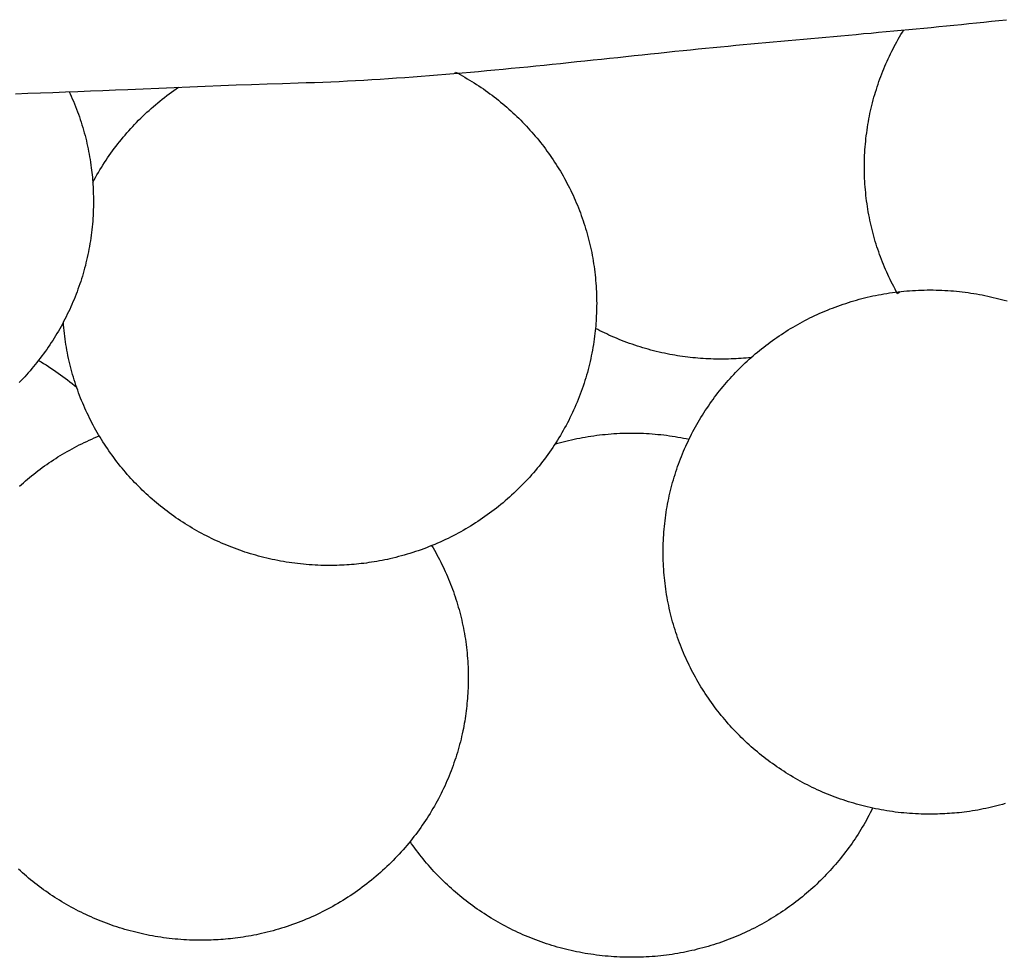
# Model space of a CAD drawing. Units: millimetres. Extents: x 329 to 1314, y -71 to 78.
# Drawn here: x 1056 to 1080, y -46 to -23 of the extents above; entities that cross this region are included whole.
import ezdxf

# ---------------------------------------------------------------- set-up
doc = ezdxf.new("R2010")
doc.units = ezdxf.units.MM
doc.layers.add('Vector Layer 1', color=7, linetype='Continuous', lineweight=30)

msp = doc.modelspace()

# ---------------------------------------------------------------- linework, layer by layer
at = {"layer": 'Vector Layer 1', "color": 18, "lineweight": 30, "true_color": 0x000000}
msp.add_lwpolyline([(1055.523, -24.792), (1055.827, -24.782), (1056.131, -24.771), (1056.435, -24.76), (1056.74, -24.748), (1057.044, -24.736), (1057.348, -24.724), (1057.653, -24.712), (1057.957, -24.699), (1058.261, -24.686), (1058.261, -24.686), (1058.638, -24.67), (1059.016, -24.654), (1059.393, -24.638), (1059.77, -24.623), (1060.147, -24.608), (1060.525, -24.593), (1060.902, -24.579), (1061.279, -24.566), (1061.657, -24.552), (1062.034, -24.54), (1062.412, -24.528), (1062.412, -24.528), (1062.612, -24.522), (1062.812, -24.515), (1063.013, -24.507), (1063.213, -24.499), (1063.413, -24.49), (1063.613, -24.48), (1063.813, -24.469), (1064.013, -24.458), (1064.213, -24.447), (1064.413, -24.434), (1064.613, -24.422), (1064.813, -24.408), (1065.013, -24.394), (1065.213, -24.38), (1065.413, -24.365), (1065.613, -24.349), (1065.813, -24.333), (1066.013, -24.317), (1066.212, -24.3), (1066.412, -24.283), (1066.612, -24.265), (1066.811, -24.247), (1067.011, -24.229), (1067.211, -24.21), (1067.41, -24.191), (1067.61, -24.172), (1067.81, -24.153), (1068.009, -24.133), (1068.209, -24.113), (1068.408, -24.093), (1068.608, -24.072), (1068.807, -24.052), (1069.007, -24.031), (1069.206, -24.01), (1069.406, -23.99), (1069.605, -23.969), (1069.805, -23.948), (1070.004, -23.926), (1070.203, -23.905), (1070.403, -23.884), (1070.602, -23.863), (1070.802, -23.842), (1071.001, -23.821), (1071.2, -23.8), (1071.4, -23.779), (1071.599, -23.758), (1071.798, -23.738), (1071.798, -23.738), (1071.981, -23.719), (1072.164, -23.7), (1072.347, -23.682), (1072.53, -23.664), (1072.713, -23.646), (1072.897, -23.628), (1073.08, -23.611), (1073.263, -23.594), (1073.446, -23.576), (1073.63, -23.559), (1073.813, -23.542), (1073.996, -23.526), (1074.18, -23.509), (1074.363, -23.492), (1074.546, -23.476), (1074.73, -23.459), (1074.913, -23.443), (1075.097, -23.426), (1075.28, -23.41), (1075.464, -23.393), (1075.647, -23.377), (1075.831, -23.36), (1076.014, -23.344), (1076.198, -23.327), (1076.381, -23.311), (1076.565, -23.294), (1076.748, -23.277), (1076.932, -23.26), (1077.115, -23.243), (1077.298, -23.226), (1077.482, -23.209), (1077.665, -23.192), (1077.848, -23.174), (1078.032, -23.156), (1078.215, -23.138), (1078.398, -23.12), (1078.582, -23.102), (1078.765, -23.083), (1078.948, -23.064), (1079.131, -23.045), (1079.314, -23.026), (1079.497, -23.006), (1079.68, -22.986)], dxfattribs=at)
at = {"layer": 'Vector Layer 1', "color": 18, "lineweight": 30, "true_color": 0x000000, "extrusion": (0, 0, -1)}
for points in [[(-1077.028, -29.67), (-1076.996, -29.612), (-1076.964, -29.555), (-1076.934, -29.497), (-1076.903, -29.438), (-1076.874, -29.379), (-1076.845, -29.32), (-1076.816, -29.261), (-1076.789, -29.201), (-1076.761, -29.141), (-1076.735, -29.08), (-1076.709, -29.02), (-1076.683, -28.959), (-1076.659, -28.897), (-1076.635, -28.835), (-1076.611, -28.773), (-1076.588, -28.711), (-1076.566, -28.648), (-1076.545, -28.586), (-1076.524, -28.522), (-1076.504, -28.459), (-1076.484, -28.395), (-1076.465, -28.331), (-1076.447, -28.267), (-1076.429, -28.202), (-1076.412, -28.137), (-1076.396, -28.072), (-1076.381, -28.007), (-1076.366, -27.941), (-1076.352, -27.875), (-1076.338, -27.809), (-1076.325, -27.743), (-1076.313, -27.676), (-1076.302, -27.609), (-1076.291, -27.542), (-1076.281, -27.475), (-1076.272, -27.407), (-1076.263, -27.339), (-1076.256, -27.271), (-1076.249, -27.203), (-1076.242, -27.135), (-1076.237, -27.066), (-1076.232, -26.997), (-1076.227, -26.928), (-1076.224, -26.859), (-1076.221, -26.79), (-1076.22, -26.72), (-1076.218, -26.65), (-1076.218, -26.58), (-1076.218, -26.58), (-1076.218, -26.51), (-1076.22, -26.439), (-1076.221, -26.369), (-1076.224, -26.299), (-1076.228, -26.229), (-1076.232, -26.16), (-1076.237, -26.09), (-1076.243, -26.021), (-1076.249, -25.952), (-1076.256, -25.883), (-1076.264, -25.815), (-1076.273, -25.746), (-1076.282, -25.678), (-1076.292, -25.61), (-1076.303, -25.542), (-1076.315, -25.475), (-1076.327, -25.408), (-1076.34, -25.341), (-1076.354, -25.274), (-1076.368, -25.208), (-1076.384, -25.141), (-1076.399, -25.075), (-1076.416, -25.01), (-1076.433, -24.944), (-1076.451, -24.879), (-1076.47, -24.814), (-1076.489, -24.75), (-1076.509, -24.686), (-1076.529, -24.621), (-1076.551, -24.558), (-1076.573, -24.494), (-1076.595, -24.431), (-1076.618, -24.368), (-1076.642, -24.306), (-1076.667, -24.244), (-1076.692, -24.182), (-1076.718, -24.12), (-1076.744, -24.059), (-1076.771, -23.998), (-1076.799, -23.937), (-1076.827, -23.877), (-1076.856, -23.817), (-1076.885, -23.758), (-1076.916, -23.698), (-1076.946, -23.64), (-1076.978, -23.581), (-1077.01, -23.523), (-1077.042, -23.465), (-1077.075, -23.408), (-1077.109, -23.35), (-1077.143, -23.294), (-1077.178, -23.237)], [(-1066.246, -24.263), (-1066.305, -24.294), (-1066.363, -24.326), (-1066.421, -24.359), (-1066.479, -24.392), (-1066.537, -24.425), (-1066.594, -24.459), (-1066.65, -24.494), (-1066.707, -24.53), (-1066.763, -24.565), (-1066.818, -24.602), (-1066.873, -24.639), (-1066.928, -24.676), (-1066.982, -24.714), (-1067.036, -24.753), (-1067.09, -24.792), (-1067.143, -24.831), (-1067.195, -24.871), (-1067.247, -24.912), (-1067.299, -24.953), (-1067.35, -24.995), (-1067.401, -25.037), (-1067.452, -25.079), (-1067.502, -25.122), (-1067.551, -25.166), (-1067.6, -25.21), (-1067.649, -25.255), (-1067.697, -25.3), (-1067.745, -25.345), (-1067.792, -25.391), (-1067.839, -25.438), (-1067.885, -25.485), (-1067.93, -25.532), (-1067.976, -25.58), (-1068.02, -25.628), (-1068.065, -25.677), (-1068.108, -25.726), (-1068.152, -25.776), (-1068.194, -25.826), (-1068.237, -25.877), (-1068.278, -25.928), (-1068.32, -25.979), (-1068.36, -26.031), (-1068.4, -26.083), (-1068.44, -26.136), (-1068.479, -26.189), (-1068.518, -26.242), (-1068.555, -26.296), (-1068.593, -26.35), (-1068.63, -26.405), (-1068.666, -26.46), (-1068.702, -26.515), (-1068.737, -26.571), (-1068.772, -26.627), (-1068.806, -26.684), (-1068.839, -26.741), (-1068.872, -26.798), (-1068.904, -26.856), (-1068.936, -26.914), (-1068.967, -26.972), (-1068.998, -27.031), (-1069.028, -27.09), (-1069.057, -27.149), (-1069.086, -27.209), (-1069.114, -27.269), (-1069.141, -27.33), (-1069.168, -27.39), (-1069.194, -27.451), (-1069.22, -27.513), (-1069.245, -27.574), (-1069.269, -27.637), (-1069.293, -27.699), (-1069.316, -27.761), (-1069.339, -27.824), (-1069.36, -27.888), (-1069.381, -27.951), (-1069.402, -28.015), (-1069.422, -28.079), (-1069.441, -28.144), (-1069.459, -28.208), (-1069.477, -28.273), (-1069.494, -28.338), (-1069.511, -28.404), (-1069.526, -28.47), (-1069.541, -28.536), (-1069.556, -28.602), (-1069.569, -28.668), (-1069.582, -28.735), (-1069.594, -28.802), (-1069.606, -28.869), (-1069.617, -28.937), (-1069.627, -29.005), (-1069.636, -29.073), (-1069.645, -29.141), (-1069.653, -29.209), (-1069.66, -29.278), (-1069.666, -29.347), (-1069.672, -29.416), (-1069.677, -29.485), (-1069.681, -29.554), (-1069.685, -29.624), (-1069.687, -29.694), (-1069.689, -29.764), (-1069.69, -29.834), (-1069.691, -29.904), (-1069.691, -29.904), (-1069.69, -29.966), (-1069.689, -30.027), (-1069.687, -30.088), (-1069.685, -30.149), (-1069.682, -30.211), (-1069.679, -30.272), (-1069.676, -30.333), (-1069.672, -30.394), (-1069.667, -30.455), (-1069.661, -30.516), (-1069.655, -30.577), (-1069.648, -30.638), (-1069.648, -30.638), (-1069.64, -30.707), (-1069.631, -30.776), (-1069.621, -30.844), (-1069.61, -30.912), (-1069.599, -30.981), (-1069.587, -31.049), (-1069.574, -31.117), (-1069.56, -31.184), (-1069.546, -31.252), (-1069.531, -31.319), (-1069.515, -31.387), (-1069.498, -31.454), (-1069.481, -31.521), (-1069.463, -31.588), (-1069.444, -31.655), (-1069.444, -31.655), (-1069.424, -31.722), (-1069.404, -31.788), (-1069.383, -31.855), (-1069.361, -31.921), (-1069.338, -31.987), (-1069.314, -32.053), (-1069.29, -32.119), (-1069.265, -32.184), (-1069.239, -32.249), (-1069.213, -32.313), (-1069.186, -32.378), (-1069.158, -32.442), (-1069.129, -32.506), (-1069.1, -32.569), (-1069.07, -32.632), (-1069.039, -32.695), (-1069.008, -32.758), (-1068.976, -32.82), (-1068.943, -32.882), (-1068.91, -32.943), (-1068.875, -33.004), (-1068.841, -33.065), (-1068.805, -33.126), (-1068.769, -33.186), (-1068.732, -33.245), (-1068.695, -33.304), (-1068.657, -33.363), (-1068.618, -33.422), (-1068.579, -33.48), (-1068.538, -33.537), (-1068.498, -33.594), (-1068.456, -33.651), (-1068.415, -33.707), (-1068.372, -33.763), (-1068.329, -33.818), (-1068.285, -33.873), (-1068.241, -33.928), (-1068.196, -33.982), (-1068.15, -34.035), (-1068.104, -34.088), (-1068.104, -34.088), (-1068.058, -34.14), (-1068.011, -34.191), (-1067.964, -34.242), (-1067.916, -34.292), (-1067.867, -34.342), (-1067.818, -34.391), (-1067.769, -34.44), (-1067.719, -34.488), (-1067.668, -34.536), (-1067.617, -34.583), (-1067.566, -34.63), (-1067.514, -34.676), (-1067.461, -34.721), (-1067.408, -34.766), (-1067.355, -34.811), (-1067.301, -34.855), (-1067.246, -34.898), (-1067.191, -34.941), (-1067.136, -34.983), (-1067.08, -35.024), (-1067.024, -35.065), (-1066.967, -35.106), (-1066.91, -35.145), (-1066.852, -35.185), (-1066.794, -35.223), (-1066.736, -35.261), (-1066.677, -35.298), (-1066.618, -35.335), (-1066.558, -35.371), (-1066.498, -35.407), (-1066.437, -35.441), (-1066.377, -35.476), (-1066.315, -35.509), (-1066.254, -35.542), (-1066.192, -35.574), (-1066.13, -35.606), (-1066.067, -35.637), (-1066.004, -35.667), (-1066.004, -35.667), (-1065.939, -35.697), (-1065.874, -35.727), (-1065.808, -35.755), (-1065.742, -35.783), (-1065.676, -35.811), (-1065.61, -35.838), (-1065.543, -35.863), (-1065.476, -35.889), (-1065.409, -35.913), (-1065.341, -35.937), (-1065.273, -35.96), (-1065.205, -35.982), (-1065.137, -36.004), (-1065.068, -36.025), (-1064.999, -36.045), (-1064.93, -36.064), (-1064.861, -36.082), (-1064.792, -36.1), (-1064.722, -36.117), (-1064.652, -36.134), (-1064.652, -36.134), (-1064.588, -36.148), (-1064.525, -36.161), (-1064.461, -36.174), (-1064.397, -36.186), (-1064.333, -36.197), (-1064.269, -36.208), (-1064.205, -36.218), (-1064.14, -36.228), (-1064.076, -36.237), (-1064.011, -36.246), (-1064.011, -36.246), (-1063.952, -36.253), (-1063.893, -36.26), (-1063.834, -36.266), (-1063.775, -36.271), (-1063.716, -36.276), (-1063.657, -36.28), (-1063.597, -36.284), (-1063.538, -36.287), (-1063.479, -36.29), (-1063.419, -36.292), (-1063.36, -36.294), (-1063.301, -36.295), (-1063.241, -36.296), (-1063.182, -36.297), (-1063.182, -36.297), (-1063.11, -36.297), (-1063.038, -36.296), (-1062.966, -36.294), (-1062.895, -36.291), (-1062.824, -36.288), (-1062.752, -36.283), (-1062.682, -36.279), (-1062.611, -36.273), (-1062.54, -36.266), (-1062.47, -36.259), (-1062.4, -36.251), (-1062.33, -36.243), (-1062.261, -36.234), (-1062.191, -36.224), (-1062.122, -36.213), (-1062.053, -36.201), (-1061.985, -36.189), (-1061.916, -36.176), (-1061.848, -36.163), (-1061.781, -36.149), (-1061.713, -36.134), (-1061.646, -36.118), (-1061.579, -36.102), (-1061.512, -36.085), (-1061.445, -36.067), (-1061.379, -36.049), (-1061.313, -36.03), (-1061.248, -36.01), (-1061.182, -35.99), (-1061.117, -35.969), (-1061.053, -35.947), (-1060.988, -35.925), (-1060.924, -35.902), (-1060.86, -35.878), (-1060.797, -35.854), (-1060.734, -35.829), (-1060.671, -35.804), (-1060.608, -35.778), (-1060.546, -35.751), (-1060.484, -35.724), (-1060.423, -35.696), (-1060.362, -35.668), (-1060.301, -35.638), (-1060.241, -35.609), (-1060.181, -35.578), (-1060.121, -35.548), (-1060.062, -35.516), (-1060.003, -35.484), (-1059.944, -35.451), (-1059.886, -35.418), (-1059.828, -35.384), (-1059.771, -35.35), (-1059.714, -35.315), (-1059.657, -35.28), (-1059.601, -35.243), (-1059.545, -35.207), (-1059.489, -35.17), (-1059.434, -35.132), (-1059.38, -35.094), (-1059.326, -35.055), (-1059.272, -35.016), (-1059.219, -34.976), (-1059.166, -34.936), (-1059.113, -34.895), (-1059.061, -34.853), (-1059.01, -34.811), (-1058.958, -34.769), (-1058.908, -34.726), (-1058.858, -34.683), (-1058.808, -34.639), (-1058.759, -34.594), (-1058.71, -34.55), (-1058.661, -34.504), (-1058.613, -34.458), (-1058.566, -34.412), (-1058.519, -34.365), (-1058.473, -34.318), (-1058.427, -34.27), (-1058.381, -34.222), (-1058.336, -34.173), (-1058.292, -34.124), (-1058.248, -34.075), (-1058.205, -34.025), (-1058.162, -33.974), (-1058.119, -33.923), (-1058.078, -33.872), (-1058.036, -33.82), (-1057.995, -33.768), (-1057.955, -33.716), (-1057.916, -33.663), (-1057.876, -33.609), (-1057.838, -33.555), (-1057.8, -33.501), (-1057.762, -33.446), (-1057.725, -33.391), (-1057.689, -33.336), (-1057.653, -33.28), (-1057.618, -33.224), (-1057.583, -33.167), (-1057.549, -33.11), (-1057.516, -33.053), (-1057.483, -32.995), (-1057.45, -32.937), (-1057.419, -32.879), (-1057.387, -32.82), (-1057.357, -32.761), (-1057.327, -32.701), (-1057.298, -32.642), (-1057.269, -32.581), (-1057.241, -32.521), (-1057.214, -32.46), (-1057.187, -32.399), (-1057.161, -32.337), (-1057.135, -32.276), (-1057.11, -32.213), (-1057.086, -32.151), (-1057.062, -32.088), (-1057.039, -32.025), (-1057.017, -31.962), (-1056.996, -31.898), (-1056.975, -31.834), (-1056.954, -31.77), (-1056.935, -31.705), (-1056.916, -31.64), (-1056.897, -31.575), (-1056.88, -31.51), (-1056.863, -31.444), (-1056.847, -31.378), (-1056.831, -31.312), (-1056.817, -31.246), (-1056.802, -31.179), (-1056.789, -31.112), (-1056.776, -31.045), (-1056.764, -30.977), (-1056.753, -30.91), (-1056.743, -30.842), (-1056.733, -30.774), (-1056.724, -30.705), (-1056.716, -30.637), (-1056.708, -30.568), (-1056.701, -30.499), (-1056.695, -30.429), (-1056.69, -30.36)], [(-1057.406, -26.956), (-1057.439, -26.894), (-1057.473, -26.833), (-1057.507, -26.772), (-1057.543, -26.711), (-1057.579, -26.651), (-1057.615, -26.591), (-1057.652, -26.531), (-1057.69, -26.472), (-1057.729, -26.414), (-1057.768, -26.356), (-1057.808, -26.298), (-1057.848, -26.241), (-1057.889, -26.184), (-1057.93, -26.128), (-1057.973, -26.072), (-1058.015, -26.017), (-1058.059, -25.962), (-1058.103, -25.907), (-1058.147, -25.853), (-1058.193, -25.8), (-1058.238, -25.747), (-1058.285, -25.694), (-1058.331, -25.642), (-1058.379, -25.591), (-1058.427, -25.54), (-1058.475, -25.49), (-1058.525, -25.44), (-1058.574, -25.39), (-1058.624, -25.341), (-1058.675, -25.293), (-1058.726, -25.245), (-1058.778, -25.198), (-1058.831, -25.151), (-1058.883, -25.105), (-1058.937, -25.059), (-1058.991, -25.014), (-1059.045, -24.97), (-1059.1, -24.926), (-1059.155, -24.882), (-1059.211, -24.839), (-1059.267, -24.797), (-1059.324, -24.756), (-1059.381, -24.715), (-1059.439, -24.674), (-1059.497, -24.634)], [(-1056.831, -24.744), (-1056.855, -24.798), (-1056.879, -24.852), (-1056.879, -24.852), (-1056.907, -24.914), (-1056.934, -24.977), (-1056.96, -25.04), (-1056.985, -25.103), (-1057.01, -25.166), (-1057.033, -25.23), (-1057.057, -25.294), (-1057.079, -25.358), (-1057.101, -25.422), (-1057.122, -25.487), (-1057.143, -25.552), (-1057.163, -25.617), (-1057.182, -25.682), (-1057.2, -25.748), (-1057.218, -25.814), (-1057.218, -25.814), (-1057.234, -25.878), (-1057.25, -25.943), (-1057.265, -26.008), (-1057.279, -26.073), (-1057.293, -26.138), (-1057.306, -26.203), (-1057.318, -26.268), (-1057.33, -26.334), (-1057.341, -26.4), (-1057.352, -26.465), (-1057.361, -26.531), (-1057.371, -26.597), (-1057.371, -26.597), (-1057.378, -26.655), (-1057.385, -26.713), (-1057.391, -26.771), (-1057.396, -26.829), (-1057.401, -26.887), (-1057.405, -26.945), (-1057.409, -27.003), (-1057.412, -27.062), (-1057.415, -27.12), (-1057.417, -27.178), (-1057.419, -27.236), (-1057.42, -27.295), (-1057.422, -27.353), (-1057.422, -27.411), (-1057.422, -27.411), (-1057.422, -27.482), (-1057.421, -27.552), (-1057.419, -27.622), (-1057.416, -27.692), (-1057.413, -27.762), (-1057.409, -27.832), (-1057.404, -27.901), (-1057.398, -27.97), (-1057.391, -28.039), (-1057.384, -28.108), (-1057.376, -28.176), (-1057.368, -28.245), (-1057.358, -28.313), (-1057.348, -28.381), (-1057.337, -28.448), (-1057.326, -28.516), (-1057.313, -28.583), (-1057.3, -28.65), (-1057.287, -28.716), (-1057.272, -28.783), (-1057.257, -28.849), (-1057.241, -28.915), (-1057.225, -28.98), (-1057.208, -29.046), (-1057.19, -29.111), (-1057.171, -29.176), (-1057.152, -29.24), (-1057.132, -29.304), (-1057.112, -29.368), (-1057.091, -29.432), (-1057.069, -29.495), (-1057.046, -29.558), (-1057.023, -29.621), (-1056.999, -29.684), (-1056.975, -29.746), (-1056.95, -29.808), (-1056.924, -29.869), (-1056.898, -29.93), (-1056.871, -29.991), (-1056.843, -30.052), (-1056.815, -30.112), (-1056.786, -30.172), (-1056.757, -30.231), (-1056.727, -30.29), (-1056.696, -30.349), (-1056.665, -30.408), (-1056.633, -30.466), (-1056.6, -30.524), (-1056.567, -30.581), (-1056.534, -30.638), (-1056.5, -30.695), (-1056.465, -30.751), (-1056.43, -30.807), (-1056.394, -30.862), (-1056.357, -30.917), (-1056.32, -30.972), (-1056.283, -31.026), (-1056.245, -31.08), (-1056.206, -31.134), (-1056.167, -31.187), (-1056.127, -31.24), (-1056.087, -31.292), (-1056.046, -31.344), (-1056.004, -31.395), (-1055.963, -31.446), (-1055.92, -31.497), (-1055.877, -31.547), (-1055.834, -31.596), (-1055.79, -31.646), (-1055.746, -31.695), (-1055.701, -31.743), (-1055.655, -31.791), (-1055.609, -31.838)], [(-1079.653, -42.106), (-1079.585, -42.126), (-1079.515, -42.144), (-1079.446, -42.162), (-1079.446, -42.162), (-1079.38, -42.179), (-1079.315, -42.194), (-1079.249, -42.209), (-1079.182, -42.223), (-1079.116, -42.236), (-1079.05, -42.249), (-1078.983, -42.261), (-1078.916, -42.273), (-1078.85, -42.284), (-1078.783, -42.294), (-1078.716, -42.303), (-1078.649, -42.313), (-1078.649, -42.313), (-1078.59, -42.32), (-1078.531, -42.326), (-1078.472, -42.332), (-1078.412, -42.338), (-1078.353, -42.342), (-1078.294, -42.347), (-1078.235, -42.35), (-1078.176, -42.353), (-1078.116, -42.356), (-1078.057, -42.358), (-1077.998, -42.36), (-1077.938, -42.361), (-1077.879, -42.363), (-1077.819, -42.363), (-1077.819, -42.363), (-1077.748, -42.363), (-1077.676, -42.362), (-1077.605, -42.36), (-1077.533, -42.357), (-1077.462, -42.354), (-1077.392, -42.35), (-1077.321, -42.345), (-1077.25, -42.339), (-1077.18, -42.333), (-1077.11, -42.326), (-1077.041, -42.318), (-1076.971, -42.31), (-1076.902, -42.3), (-1076.833, -42.29), (-1076.764, -42.28), (-1076.695, -42.268), (-1076.627, -42.256), (-1076.559, -42.244), (-1076.491, -42.23), (-1076.423, -42.216), (-1076.356, -42.201), (-1076.289, -42.186), (-1076.222, -42.17), (-1076.155, -42.153), (-1076.089, -42.135), (-1076.023, -42.117), (-1075.958, -42.098), (-1075.892, -42.079), (-1075.827, -42.058), (-1075.762, -42.038), (-1075.698, -42.016), (-1075.633, -41.994), (-1075.57, -41.971), (-1075.506, -41.948), (-1075.443, -41.924), (-1075.38, -41.899), (-1075.317, -41.874), (-1075.255, -41.848), (-1075.193, -41.822), (-1075.131, -41.795), (-1075.07, -41.767), (-1075.009, -41.738), (-1074.948, -41.71), (-1074.888, -41.68), (-1074.828, -41.65), (-1074.769, -41.619), (-1074.71, -41.588), (-1074.651, -41.556), (-1074.592, -41.524), (-1074.534, -41.491), (-1074.477, -41.457), (-1074.419, -41.423), (-1074.363, -41.388), (-1074.306, -41.353), (-1074.25, -41.317), (-1074.194, -41.281), (-1074.139, -41.244), (-1074.084, -41.207), (-1074.03, -41.169), (-1073.975, -41.13), (-1073.922, -41.091), (-1073.869, -41.051), (-1073.816, -41.011), (-1073.763, -40.971), (-1073.711, -40.93), (-1073.66, -40.888), (-1073.609, -40.846), (-1073.558, -40.803), (-1073.508, -40.76), (-1073.459, -40.717), (-1073.409, -40.672), (-1073.361, -40.628), (-1073.312, -40.583), (-1073.264, -40.537), (-1073.217, -40.491), (-1073.17, -40.445), (-1073.124, -40.398), (-1073.078, -40.35), (-1073.032, -40.302), (-1072.988, -40.254), (-1072.943, -40.205), (-1072.899, -40.156), (-1072.856, -40.106), (-1072.813, -40.056), (-1072.771, -40.005), (-1072.729, -39.954), (-1072.687, -39.903), (-1072.646, -39.851), (-1072.606, -39.799), (-1072.566, -39.746), (-1072.527, -39.693), (-1072.489, -39.64), (-1072.45, -39.586), (-1072.413, -39.531), (-1072.376, -39.477), (-1072.339, -39.422), (-1072.304, -39.366), (-1072.268, -39.31), (-1072.233, -39.254), (-1072.199, -39.197), (-1072.166, -39.14), (-1072.133, -39.083), (-1072.1, -39.025), (-1072.068, -38.967), (-1072.037, -38.909), (-1072.006, -38.85), (-1071.976, -38.791), (-1071.947, -38.731), (-1071.918, -38.671), (-1071.89, -38.611), (-1071.862, -38.55), (-1071.835, -38.49), (-1071.809, -38.428), (-1071.783, -38.367), (-1071.758, -38.305), (-1071.734, -38.243), (-1071.71, -38.181), (-1071.687, -38.118), (-1071.664, -38.055), (-1071.642, -37.991), (-1071.621, -37.928), (-1071.601, -37.864), (-1071.581, -37.799), (-1071.562, -37.735), (-1071.543, -37.67), (-1071.525, -37.605), (-1071.508, -37.54), (-1071.492, -37.474), (-1071.476, -37.408), (-1071.461, -37.342), (-1071.446, -37.276), (-1071.433, -37.209), (-1071.42, -37.142), (-1071.407, -37.075), (-1071.396, -37.008), (-1071.385, -36.94), (-1071.375, -36.872), (-1071.365, -36.804), (-1071.357, -36.736), (-1071.349, -36.667), (-1071.342, -36.599), (-1071.335, -36.53), (-1071.329, -36.46), (-1071.324, -36.391), (-1071.32, -36.321), (-1071.317, -36.252), (-1071.314, -36.182), (-1071.312, -36.112), (-1071.311, -36.041), (-1071.311, -35.971), (-1071.311, -35.971), (-1071.311, -35.9), (-1071.312, -35.83), (-1071.314, -35.76), (-1071.317, -35.69), (-1071.32, -35.62), (-1071.324, -35.55), (-1071.329, -35.481), (-1071.335, -35.412), (-1071.342, -35.343), (-1071.349, -35.274), (-1071.357, -35.206), (-1071.365, -35.137), (-1071.375, -35.069), (-1071.385, -35.001), (-1071.396, -34.934), (-1071.407, -34.866), (-1071.42, -34.799), (-1071.433, -34.732), (-1071.446, -34.666), (-1071.461, -34.599), (-1071.476, -34.533), (-1071.492, -34.467), (-1071.508, -34.402), (-1071.525, -34.336), (-1071.543, -34.271), (-1071.562, -34.206), (-1071.581, -34.142), (-1071.601, -34.078), (-1071.621, -34.014), (-1071.642, -33.95), (-1071.664, -33.887), (-1071.687, -33.824), (-1071.71, -33.761), (-1071.734, -33.698), (-1071.758, -33.636), (-1071.783, -33.575), (-1071.809, -33.513), (-1071.835, -33.452), (-1071.862, -33.391), (-1071.89, -33.33), (-1071.918, -33.27), (-1071.947, -33.21), (-1071.976, -33.151), (-1072.006, -33.092), (-1072.037, -33.033), (-1072.068, -32.974), (-1072.1, -32.916), (-1072.133, -32.859), (-1072.166, -32.801), (-1072.199, -32.744), (-1072.233, -32.688), (-1072.268, -32.631), (-1072.304, -32.575), (-1072.339, -32.52), (-1072.376, -32.465), (-1072.413, -32.41), (-1072.45, -32.356), (-1072.489, -32.302), (-1072.527, -32.248), (-1072.566, -32.195), (-1072.606, -32.143), (-1072.646, -32.09), (-1072.687, -32.038), (-1072.729, -31.987), (-1072.771, -31.936), (-1072.813, -31.885), (-1072.856, -31.835), (-1072.899, -31.786), (-1072.943, -31.736), (-1072.988, -31.688), (-1073.032, -31.639), (-1073.078, -31.591), (-1073.124, -31.544), (-1073.17, -31.497), (-1073.217, -31.45), (-1073.264, -31.404), (-1073.312, -31.359), (-1073.361, -31.314), (-1073.409, -31.269), (-1073.459, -31.225), (-1073.508, -31.181), (-1073.558, -31.138), (-1073.609, -31.096), (-1073.66, -31.053), (-1073.711, -31.012), (-1073.763, -30.971), (-1073.816, -30.93), (-1073.869, -30.89), (-1073.922, -30.85), (-1073.975, -30.811), (-1074.03, -30.773), (-1074.084, -30.735), (-1074.139, -30.697), (-1074.194, -30.661), (-1074.25, -30.624), (-1074.306, -30.588), (-1074.363, -30.553), (-1074.419, -30.518), (-1074.477, -30.484), (-1074.534, -30.451), (-1074.592, -30.418), (-1074.651, -30.385), (-1074.71, -30.353), (-1074.769, -30.322), (-1074.828, -30.291), (-1074.888, -30.261), (-1074.948, -30.232), (-1075.009, -30.203), (-1075.07, -30.175), (-1075.131, -30.147), (-1075.193, -30.12), (-1075.255, -30.093), (-1075.317, -30.067), (-1075.38, -30.042), (-1075.443, -30.018), (-1075.506, -29.994), (-1075.57, -29.97), (-1075.633, -29.947), (-1075.698, -29.925), (-1075.762, -29.904), (-1075.827, -29.883), (-1075.892, -29.863), (-1075.958, -29.843), (-1076.023, -29.824), (-1076.089, -29.806), (-1076.155, -29.789), (-1076.222, -29.772), (-1076.289, -29.756), (-1076.356, -29.74), (-1076.423, -29.725), (-1076.491, -29.711), (-1076.559, -29.698), (-1076.627, -29.685), (-1076.695, -29.673), (-1076.764, -29.662), (-1076.833, -29.651), (-1076.902, -29.641), (-1076.971, -29.632), (-1077.041, -29.623), (-1077.11, -29.615), (-1077.18, -29.608), (-1077.25, -29.602), (-1077.321, -29.596), (-1077.392, -29.592), (-1077.462, -29.587), (-1077.533, -29.584), (-1077.605, -29.581), (-1077.676, -29.579), (-1077.748, -29.578), (-1077.819, -29.578), (-1077.819, -29.578), (-1077.892, -29.578), (-1077.964, -29.579), (-1078.036, -29.581), (-1078.108, -29.584), (-1078.179, -29.588), (-1078.25, -29.592), (-1078.321, -29.597), (-1078.392, -29.602), (-1078.463, -29.609), (-1078.534, -29.616), (-1078.604, -29.624), (-1078.674, -29.633), (-1078.744, -29.642), (-1078.813, -29.652), (-1078.882, -29.663), (-1078.951, -29.674), (-1079.02, -29.687), (-1079.089, -29.699), (-1079.157, -29.713), (-1079.225, -29.727), (-1079.293, -29.742), (-1079.36, -29.758), (-1079.428, -29.775), (-1079.495, -29.792), (-1079.561, -29.809), (-1079.628, -29.828), (-1079.694, -29.847)], [(-1073.456, -31.227), (-1073.396, -31.233), (-1073.335, -31.239), (-1073.274, -31.244), (-1073.213, -31.249), (-1073.152, -31.252), (-1073.091, -31.256), (-1073.03, -31.259), (-1072.969, -31.261), (-1072.908, -31.263), (-1072.847, -31.264), (-1072.786, -31.266), (-1072.725, -31.266), (-1072.725, -31.266), (-1072.662, -31.265), (-1072.599, -31.264), (-1072.536, -31.262), (-1072.473, -31.26), (-1072.41, -31.257), (-1072.348, -31.254), (-1072.285, -31.25), (-1072.222, -31.246), (-1072.159, -31.241), (-1072.097, -31.236), (-1072.034, -31.23), (-1071.972, -31.224), (-1071.909, -31.217), (-1071.847, -31.209), (-1071.785, -31.201), (-1071.722, -31.192), (-1071.66, -31.182), (-1071.598, -31.172), (-1071.536, -31.161), (-1071.475, -31.15), (-1071.413, -31.137), (-1071.413, -31.137), (-1071.346, -31.123), (-1071.279, -31.108), (-1071.212, -31.093), (-1071.145, -31.077), (-1071.079, -31.06), (-1071.013, -31.043), (-1070.947, -31.025), (-1070.881, -31.006), (-1070.815, -30.986), (-1070.75, -30.966), (-1070.685, -30.946), (-1070.62, -30.924), (-1070.555, -30.902), (-1070.49, -30.88), (-1070.426, -30.856), (-1070.362, -30.832), (-1070.298, -30.808), (-1070.235, -30.782), (-1070.172, -30.756), (-1070.109, -30.729), (-1070.046, -30.702), (-1070.046, -30.702), (-1069.99, -30.677), (-1069.935, -30.651), (-1069.879, -30.625), (-1069.824, -30.598), (-1069.77, -30.571), (-1069.715, -30.543), (-1069.661, -30.515)], [(-1068.674, -33.336), (-1068.74, -33.317), (-1068.806, -33.298), (-1068.873, -33.281), (-1068.939, -33.264), (-1069.006, -33.247), (-1069.074, -33.232), (-1069.141, -33.217), (-1069.209, -33.203), (-1069.277, -33.189), (-1069.346, -33.176), (-1069.414, -33.164), (-1069.483, -33.153), (-1069.552, -33.142), (-1069.622, -33.132), (-1069.691, -33.122), (-1069.761, -33.114), (-1069.831, -33.106), (-1069.901, -33.099), (-1069.972, -33.092), (-1070.042, -33.087), (-1070.113, -33.082), (-1070.184, -33.078), (-1070.256, -33.074), (-1070.327, -33.072), (-1070.399, -33.07), (-1070.471, -33.069), (-1070.543, -33.068), (-1070.543, -33.068), (-1070.615, -33.069), (-1070.687, -33.07), (-1070.759, -33.072), (-1070.831, -33.074), (-1070.902, -33.078), (-1070.973, -33.082), (-1071.044, -33.087), (-1071.115, -33.093), (-1071.185, -33.099), (-1071.255, -33.106), (-1071.326, -33.114), (-1071.395, -33.123), (-1071.465, -33.132), (-1071.534, -33.142), (-1071.603, -33.153), (-1071.672, -33.164), (-1071.74, -33.176), (-1071.808, -33.189), (-1071.876, -33.203), (-1071.944, -33.217)], [(-1055.616, -34.367), (-1055.665, -34.323), (-1055.714, -34.279), (-1055.763, -34.236), (-1055.813, -34.194), (-1055.864, -34.152), (-1055.915, -34.11), (-1055.966, -34.069), (-1056.018, -34.028), (-1056.07, -33.988), (-1056.123, -33.948), (-1056.176, -33.909), (-1056.229, -33.871), (-1056.283, -33.833), (-1056.337, -33.795), (-1056.392, -33.758), (-1056.447, -33.722), (-1056.503, -33.686), (-1056.558, -33.651), (-1056.615, -33.616), (-1056.671, -33.581), (-1056.728, -33.548), (-1056.786, -33.515), (-1056.844, -33.482), (-1056.902, -33.45), (-1056.96, -33.419), (-1057.019, -33.388), (-1057.078, -33.357), (-1057.138, -33.328), (-1057.198, -33.299), (-1057.258, -33.27), (-1057.319, -33.242), (-1057.38, -33.215), (-1057.441, -33.188), (-1057.503, -33.162), (-1057.565, -33.136)], [(-1065.668, -35.814), (-1065.701, -35.87), (-1065.734, -35.926), (-1065.766, -35.983), (-1065.797, -36.04), (-1065.828, -36.097), (-1065.858, -36.155), (-1065.888, -36.213), (-1065.917, -36.271), (-1065.945, -36.33), (-1065.973, -36.389), (-1066.001, -36.448), (-1066.027, -36.508), (-1066.053, -36.568), (-1066.079, -36.628), (-1066.104, -36.689), (-1066.128, -36.75), (-1066.152, -36.811), (-1066.175, -36.873), (-1066.197, -36.934), (-1066.219, -36.996), (-1066.24, -37.059), (-1066.26, -37.121), (-1066.28, -37.184), (-1066.299, -37.248), (-1066.318, -37.311), (-1066.336, -37.375), (-1066.353, -37.439), (-1066.37, -37.503), (-1066.386, -37.568), (-1066.401, -37.633), (-1066.415, -37.698), (-1066.429, -37.763), (-1066.442, -37.828), (-1066.455, -37.894), (-1066.467, -37.96), (-1066.478, -38.026), (-1066.489, -38.093), (-1066.498, -38.16), (-1066.507, -38.227), (-1066.516, -38.294), (-1066.523, -38.361), (-1066.53, -38.429), (-1066.537, -38.496), (-1066.542, -38.564), (-1066.547, -38.632), (-1066.551, -38.701), (-1066.554, -38.769), (-1066.557, -38.838), (-1066.559, -38.907), (-1066.56, -38.976), (-1066.56, -39.045), (-1066.56, -39.045), (-1066.559, -39.107), (-1066.558, -39.169), (-1066.556, -39.231), (-1066.554, -39.292), (-1066.551, -39.354), (-1066.548, -39.416), (-1066.544, -39.477), (-1066.54, -39.539), (-1066.535, -39.601), (-1066.529, -39.662), (-1066.523, -39.724), (-1066.517, -39.785), (-1066.51, -39.846), (-1066.502, -39.908), (-1066.493, -39.969), (-1066.484, -40.03), (-1066.475, -40.091), (-1066.464, -40.152), (-1066.453, -40.213), (-1066.441, -40.273), (-1066.429, -40.334), (-1066.429, -40.334), (-1066.414, -40.4), (-1066.399, -40.466), (-1066.384, -40.531), (-1066.367, -40.597), (-1066.35, -40.662), (-1066.332, -40.727), (-1066.314, -40.792), (-1066.295, -40.856), (-1066.275, -40.921), (-1066.255, -40.985), (-1066.234, -41.049), (-1066.212, -41.113), (-1066.19, -41.177), (-1066.167, -41.24), (-1066.143, -41.303), (-1066.118, -41.366), (-1066.093, -41.429), (-1066.067, -41.491), (-1066.041, -41.553), (-1066.014, -41.615), (-1065.986, -41.676), (-1065.986, -41.676), (-1065.956, -41.739), (-1065.927, -41.801), (-1065.896, -41.862), (-1065.865, -41.924), (-1065.833, -41.985), (-1065.801, -42.045), (-1065.767, -42.106), (-1065.734, -42.166), (-1065.699, -42.225), (-1065.664, -42.284), (-1065.628, -42.343), (-1065.592, -42.402), (-1065.555, -42.46), (-1065.517, -42.517), (-1065.479, -42.575), (-1065.44, -42.632), (-1065.401, -42.688), (-1065.361, -42.744), (-1065.32, -42.8), (-1065.279, -42.855), (-1065.237, -42.91), (-1065.194, -42.964), (-1065.151, -43.018), (-1065.108, -43.071), (-1065.063, -43.124), (-1065.018, -43.177), (-1064.973, -43.229), (-1064.973, -43.229), (-1064.926, -43.282), (-1064.878, -43.335), (-1064.829, -43.387), (-1064.78, -43.439), (-1064.73, -43.49), (-1064.68, -43.54), (-1064.629, -43.59), (-1064.578, -43.64), (-1064.526, -43.689), (-1064.473, -43.737), (-1064.42, -43.785), (-1064.366, -43.832), (-1064.312, -43.878), (-1064.257, -43.924), (-1064.202, -43.97), (-1064.147, -44.015), (-1064.091, -44.059), (-1064.034, -44.102), (-1063.977, -44.145), (-1063.919, -44.188), (-1063.861, -44.229), (-1063.803, -44.27), (-1063.744, -44.311), (-1063.684, -44.351), (-1063.624, -44.39), (-1063.564, -44.428), (-1063.503, -44.466), (-1063.442, -44.504), (-1063.38, -44.54), (-1063.318, -44.576), (-1063.256, -44.611), (-1063.193, -44.646), (-1063.13, -44.68), (-1063.066, -44.713), (-1063.002, -44.745), (-1062.938, -44.777), (-1062.873, -44.808), (-1062.873, -44.808), (-1062.808, -44.838), (-1062.743, -44.868), (-1062.678, -44.896), (-1062.612, -44.925), (-1062.546, -44.952), (-1062.479, -44.979), (-1062.413, -45.005), (-1062.345, -45.03), (-1062.278, -45.054), (-1062.211, -45.078), (-1062.143, -45.101), (-1062.075, -45.123), (-1062.006, -45.145), (-1061.938, -45.166), (-1061.869, -45.186), (-1061.8, -45.205), (-1061.731, -45.224), (-1061.661, -45.241), (-1061.591, -45.258), (-1061.521, -45.275), (-1061.521, -45.275), (-1061.458, -45.289), (-1061.394, -45.302), (-1061.33, -45.315), (-1061.266, -45.327), (-1061.202, -45.338), (-1061.138, -45.349), (-1061.074, -45.359), (-1061.01, -45.369), (-1060.945, -45.378), (-1060.88, -45.387), (-1060.88, -45.387), (-1060.822, -45.395), (-1060.763, -45.401), (-1060.703, -45.407), (-1060.644, -45.412), (-1060.585, -45.417), (-1060.526, -45.421), (-1060.467, -45.425), (-1060.408, -45.428), (-1060.348, -45.431), (-1060.289, -45.433), (-1060.23, -45.435), (-1060.17, -45.436), (-1060.111, -45.437), (-1060.051, -45.438), (-1060.051, -45.438), (-1059.98, -45.438), (-1059.908, -45.437), (-1059.837, -45.435), (-1059.765, -45.432), (-1059.694, -45.429), (-1059.624, -45.425), (-1059.553, -45.42), (-1059.482, -45.414), (-1059.412, -45.408), (-1059.342, -45.401), (-1059.272, -45.393), (-1059.203, -45.384), (-1059.134, -45.375), (-1059.065, -45.365), (-1058.996, -45.355), (-1058.927, -45.343), (-1058.859, -45.331), (-1058.791, -45.318), (-1058.723, -45.305), (-1058.655, -45.291), (-1058.588, -45.276), (-1058.521, -45.26), (-1058.454, -45.244), (-1058.387, -45.227), (-1058.321, -45.21), (-1058.255, -45.192), (-1058.189, -45.173), (-1058.124, -45.153), (-1058.059, -45.133), (-1057.994, -45.112), (-1057.93, -45.091), (-1057.865, -45.069), (-1057.802, -45.046), (-1057.738, -45.023), (-1057.675, -44.999), (-1057.612, -44.974), (-1057.549, -44.949), (-1057.487, -44.923), (-1057.425, -44.896), (-1057.363, -44.869), (-1057.302, -44.842), (-1057.241, -44.813), (-1057.18, -44.784), (-1057.12, -44.755), (-1057.06, -44.725), (-1057.001, -44.694), (-1056.942, -44.663), (-1056.883, -44.631), (-1056.824, -44.598), (-1056.766, -44.565), (-1056.709, -44.532), (-1056.651, -44.498), (-1056.594, -44.463), (-1056.538, -44.428), (-1056.482, -44.392), (-1056.426, -44.356), (-1056.371, -44.319), (-1056.316, -44.281), (-1056.261, -44.243), (-1056.207, -44.205), (-1056.154, -44.166), (-1056.101, -44.126), (-1056.048, -44.086), (-1055.995, -44.045), (-1055.943, -44.004), (-1055.892, -43.963), (-1055.841, -43.921), (-1055.79, -43.878), (-1055.74, -43.835), (-1055.69, -43.791), (-1055.641, -43.747), (-1055.592, -43.703)], [(-1076.419, -42.215), (-1076.389, -42.274), (-1076.359, -42.333), (-1076.329, -42.392), (-1076.297, -42.451), (-1076.266, -42.509), (-1076.233, -42.567), (-1076.2, -42.624), (-1076.167, -42.682), (-1076.132, -42.738), (-1076.098, -42.795), (-1076.062, -42.851), (-1076.027, -42.906), (-1075.99, -42.961), (-1075.953, -43.016), (-1075.916, -43.071), (-1075.878, -43.125), (-1075.839, -43.178), (-1075.8, -43.231), (-1075.76, -43.284), (-1075.72, -43.337), (-1075.679, -43.389), (-1075.638, -43.44), (-1075.596, -43.491), (-1075.553, -43.542), (-1075.51, -43.592), (-1075.467, -43.642), (-1075.423, -43.691), (-1075.379, -43.74), (-1075.334, -43.788), (-1075.288, -43.836), (-1075.242, -43.884), (-1075.196, -43.931), (-1075.149, -43.978), (-1075.102, -44.024), (-1075.054, -44.069), (-1075.006, -44.115), (-1074.957, -44.159), (-1074.908, -44.203), (-1074.858, -44.247), (-1074.808, -44.29), (-1074.757, -44.333), (-1074.706, -44.375), (-1074.655, -44.417), (-1074.603, -44.458), (-1074.55, -44.499), (-1074.497, -44.539), (-1074.444, -44.579), (-1074.39, -44.618), (-1074.336, -44.656), (-1074.282, -44.694), (-1074.227, -44.732), (-1074.172, -44.769), (-1074.116, -44.805), (-1074.06, -44.841), (-1074.003, -44.877), (-1073.946, -44.911), (-1073.889, -44.945), (-1073.831, -44.979), (-1073.773, -45.012), (-1073.715, -45.045), (-1073.656, -45.077), (-1073.597, -45.108), (-1073.537, -45.139), (-1073.477, -45.169), (-1073.417, -45.198), (-1073.356, -45.227), (-1073.295, -45.256), (-1073.234, -45.284), (-1073.172, -45.311), (-1073.11, -45.337), (-1073.048, -45.363), (-1072.985, -45.388), (-1072.922, -45.413), (-1072.859, -45.437), (-1072.795, -45.461), (-1072.731, -45.483), (-1072.667, -45.506), (-1072.602, -45.527), (-1072.538, -45.548), (-1072.472, -45.568), (-1072.407, -45.588), (-1072.341, -45.607), (-1072.275, -45.625), (-1072.209, -45.642), (-1072.142, -45.659), (-1072.075, -45.676), (-1072.008, -45.691), (-1071.941, -45.706), (-1071.873, -45.72), (-1071.805, -45.734), (-1071.737, -45.746), (-1071.669, -45.758), (-1071.6, -45.77), (-1071.531, -45.781), (-1071.462, -45.791), (-1071.392, -45.8), (-1071.323, -45.808), (-1071.253, -45.816), (-1071.183, -45.823), (-1071.113, -45.83), (-1071.042, -45.835), (-1070.971, -45.84), (-1070.901, -45.844), (-1070.829, -45.848), (-1070.758, -45.85), (-1070.687, -45.852), (-1070.615, -45.853), (-1070.543, -45.854), (-1070.543, -45.854), (-1070.471, -45.853), (-1070.398, -45.852), (-1070.326, -45.85), (-1070.254, -45.848), (-1070.183, -45.844), (-1070.111, -45.84), (-1070.04, -45.835), (-1069.969, -45.829), (-1069.898, -45.823), (-1069.827, -45.815), (-1069.757, -45.808), (-1069.686, -45.799), (-1069.617, -45.789), (-1069.547, -45.779), (-1069.477, -45.768), (-1069.408, -45.757), (-1069.339, -45.745), (-1069.27, -45.732), (-1069.202, -45.718), (-1069.134, -45.703), (-1069.066, -45.688), (-1068.998, -45.673), (-1068.931, -45.656), (-1068.864, -45.639), (-1068.797, -45.621), (-1068.73, -45.603), (-1068.664, -45.583), (-1068.598, -45.563), (-1068.532, -45.543), (-1068.467, -45.522), (-1068.402, -45.5), (-1068.337, -45.477), (-1068.273, -45.454), (-1068.209, -45.43), (-1068.145, -45.406), (-1068.082, -45.381), (-1068.018, -45.355), (-1067.956, -45.329), (-1067.893, -45.302), (-1067.831, -45.274), (-1067.769, -45.246), (-1067.708, -45.217), (-1067.647, -45.188), (-1067.586, -45.158), (-1067.526, -45.127), (-1067.466, -45.096), (-1067.407, -45.064), (-1067.347, -45.032), (-1067.289, -44.999), (-1067.23, -44.965), (-1067.172, -44.931), (-1067.115, -44.896), (-1067.057, -44.861), (-1067.001, -44.825), (-1066.944, -44.789), (-1066.888, -44.752), (-1066.833, -44.714), (-1066.777, -44.676), (-1066.723, -44.637), (-1066.668, -44.598), (-1066.614, -44.559), (-1066.561, -44.518), (-1066.508, -44.478), (-1066.455, -44.436), (-1066.403, -44.395), (-1066.351, -44.352), (-1066.3, -44.309), (-1066.25, -44.266), (-1066.199, -44.222), (-1066.149, -44.178), (-1066.1, -44.133), (-1066.051, -44.088), (-1066.003, -44.042), (-1065.955, -43.996), (-1065.907, -43.949), (-1065.86, -43.902), (-1065.814, -43.854), (-1065.768, -43.806), (-1065.723, -43.757), (-1065.678, -43.708), (-1065.633, -43.658), (-1065.589, -43.608), (-1065.546, -43.558), (-1065.503, -43.507), (-1065.461, -43.455), (-1065.419, -43.404), (-1065.378, -43.351), (-1065.337, -43.299), (-1065.297, -43.246), (-1065.257, -43.192), (-1065.218, -43.138), (-1065.18, -43.084), (-1065.142, -43.029)]]:
    msp.add_lwpolyline(points, dxfattribs=at)
at = {"layer": 'Vector Layer 1', "color": 18, "lineweight": 30, "true_color": 0x000000}
for points in [[(1066.243, -24.297), (1066.244, -24.286), (1066.245, -24.274), (1066.246, -24.263)], [(1077.086, -29.619), (1077.067, -29.636), (1077.047, -29.653), (1077.028, -29.67)], [(1056.083, -31.295), (1056.412, -31.487), (1056.724, -31.706), (1057.014, -31.951)]]:
    msp.add_open_spline(points, degree=3, dxfattribs=at)

doc.saveas('drawing.dxf')
